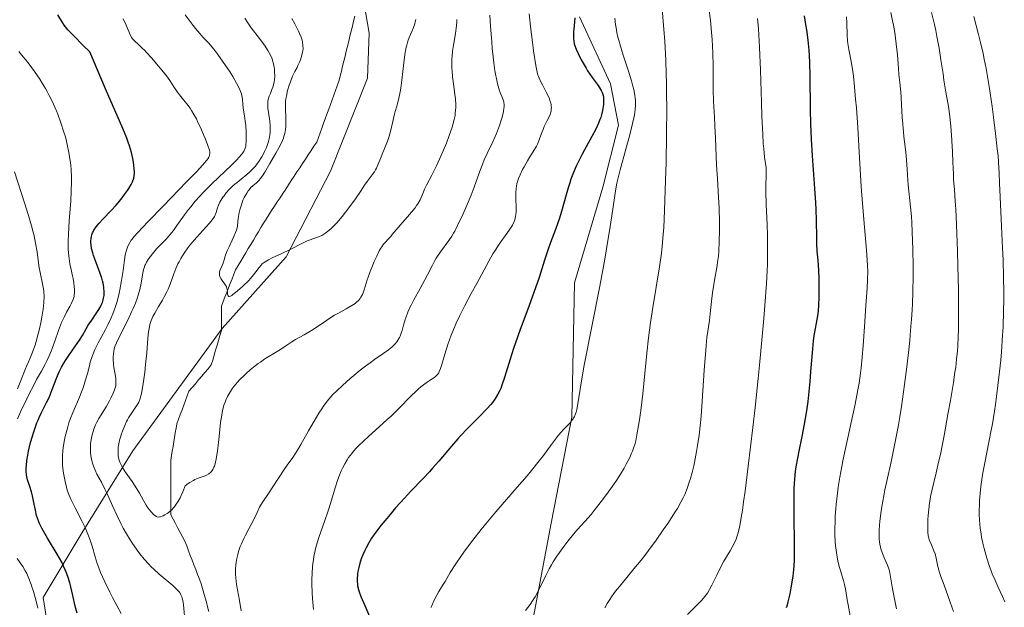
# Model space of a CAD drawing. Units: metres. Extents: x 647735 to 654632, y 4757785 to 4762562.
# Drawn here: x 649336 to 649527, y 4759414 to 4759528 of the extents above; entities that cross this region are included whole.
import ezdxf

# ---------------------------------------------------------------- set-up
doc = ezdxf.new("R2010")
doc.units = ezdxf.units.M
doc.header["$MEASUREMENT"] = 0
doc.linetypes.add('DGN Style 3', pattern=[118.55942, 84.6853, -33.87412])
for name, color, linetype, lineweight in [('Divisiones administrativas específicas', 7, 'Continuous', 0), ('Hidrografía', 7, 'Continuous', 0), ('Relieve y altimetría', 7, 'Continuous', 0), ('Viales y ferrocarril', 7, 'Continuous', 0)]:
    doc.layers.add(name, color=color, linetype=linetype, lineweight=lineweight)

msp = doc.modelspace()

# ---------------------------------------------------------------- linework, layer by layer
at = {"layer": 'Divisiones administrativas específicas', "color": 250, "linetype": 'Continuous', "lineweight": 0}
msp.add_polyline3d([(649401.87, 4759535.86, 924.29), (649403.76, 4759524.87, 926.64), (649403.41, 4759516.21, 927.67), (649396.25, 4759498.19, 928.45), (649387.64, 4759481.64, 930.3), (649375.27, 4759467.76, 931.02), (649358, 4759444.07, 934.77), (649348.23, 4759428.24, 945.64), (649340.64, 4759415.67, 953.97), (649341.91, 4759407.96, 954.22), (649351.05, 4759396.7, 954.19), (649367.79, 4759385.94, 947.82), (649391.66, 4759378.84, 944.37), (649407.44, 4759374.02, 943.85), (649419.95, 4759368.46, 951.93), (649430.52, 4759359.91, 956.15), (649443.01, 4759347.23, 957.23), (649452.91, 4759332.18, 955.88), (649459.39, 4759324.26, 955.93), (649479.09, 4759312.71, 964.19), (649515.79, 4759293.96, 974.44), (649532.76, 4759283.97, 975.95)], dxfattribs=at)
at = {"layer": 'Hidrografía', "color": 142, "linetype": 'DGN Style 3', "lineweight": 13}
for points in [[(649400.95, 4759528.16, 924.9), (649400.71, 4759527.2, 925.09), (649400.48, 4759526.23, 925.22), (649400.24, 4759525.26, 925.28), (649400.01, 4759524.29, 925.34), (649399.77, 4759523.33, 925.39), (649399.54, 4759522.36, 925.4), (649399.3, 4759521.39, 925.44), (649399.06, 4759520.43, 925.53), (649398.83, 4759519.46, 925.58), (649398.59, 4759518.49, 925.69), (649398.36, 4759517.52, 925.87), (649398.12, 4759516.56, 925.94), (649397.89, 4759515.59, 925.98), (649397.56, 4759514.68, 926.05), (649397.22, 4759513.78, 926.09), (649396.89, 4759512.87, 926.09), (649396.56, 4759511.97, 926.06), (649396.23, 4759511.06, 926.07), (649395.9, 4759510.16, 926.08), (649395.57, 4759509.25, 926.39), (649395.23, 4759508.35, 926.52), (649394.9, 4759507.45, 926.55), (649394.57, 4759506.54, 926.56), (649394.24, 4759505.64, 926.66), (649393.91, 4759504.73, 926.82), (649393.58, 4759503.83, 926.98), (649393.03, 4759503, 927.11), (649392.49, 4759502.17, 927.17), (649391.94, 4759501.34, 927.25), (649391.4, 4759500.51, 927.32), (649390.85, 4759499.69, 927.39), (649390.31, 4759498.86, 927.46), (649389.76, 4759498.03, 927.52), (649389.22, 4759497.2, 927.65), (649388.67, 4759496.38, 927.81), (649388.13, 4759495.55, 927.94), (649387.58, 4759494.72, 928.04), (649387.04, 4759493.89, 928.13), (649386.5, 4759493.06, 928.21), (649385.95, 4759492.24, 928.26), (649385.41, 4759491.41, 928.36), (649384.86, 4759490.58, 928.44), (649384.32, 4759489.75, 928.48), (649383.77, 4759488.92, 928.52), (649383.28, 4759488.11, 928.54), (649382.79, 4759487.29, 928.55), (649382.3, 4759486.47, 928.63), (649381.81, 4759485.66, 928.77), (649381.32, 4759484.84, 928.91), (649380.83, 4759484.02, 928.99), (649380.34, 4759483.21, 929.09), (649379.85, 4759482.39, 929.06), (649379.36, 4759481.57, 929.14), (649378.87, 4759480.76, 929.23), (649378.38, 4759479.94, 929.39), (649377.89, 4759479.12, 929.53), (649377.55, 4759478.24, 929.56), (649377.2, 4759477.36, 929.64), (649376.86, 4759476.48, 929.88), (649376.52, 4759475.59, 930.03), (649376.17, 4759474.71, 930.01), (649375.83, 4759473.83, 929.99), (649375.49, 4759472.95, 930.01), (649375.15, 4759472.06, 930.07), (649375.15, 4759471.12, 930.17), (649375.15, 4759470.18, 930.28), (649375.15, 4759469.24, 930.54), (649375.15, 4759468.3, 930.82), (649375.15, 4759467.36, 931.13), (649374.87, 4759466.41, 931.53), (649374.59, 4759465.45, 931.85), (649374.31, 4759464.5, 931.97), (649374.03, 4759463.55, 932), (649373.74, 4759462.6, 931.96), (649373.46, 4759461.64, 931.96), (649373.18, 4759460.69, 931.97), (649372.57, 4759459.96, 932), (649371.95, 4759459.24, 932.04), (649371.34, 4759458.51, 932.24), (649370.72, 4759457.78, 932.37), (649370.1, 4759457.05, 932.47), (649369.49, 4759456.32, 932.5), (649368.87, 4759455.59, 932.53), (649368.54, 4759454.7, 932.59), (649368.2, 4759453.8, 932.76), (649367.86, 4759452.91, 932.92), (649367.53, 4759452.01, 933.01), (649367.19, 4759451.11, 933.17), (649366.85, 4759450.22, 933.28), (649366.52, 4759449.32, 933.4), (649366.37, 4759448.44, 933.51), (649366.22, 4759447.56, 933.65), (649366.08, 4759446.67, 933.78), (649365.93, 4759445.79, 933.88), (649365.78, 4759444.91, 933.99), (649365.64, 4759444.03, 934.11), (649365.49, 4759443.14, 934.19), (649365.34, 4759442.26, 934.24)], [(649365.34, 4759442.26, 934.24), (649365.34, 4759441.3, 934.32), (649365.34, 4759440.34, 934.4), (649365.34, 4759439.38, 934.41), (649365.34, 4759438.41, 934.4), (649365.34, 4759437.45, 934.4), (649365.34, 4759436.49, 934.52), (649365.34, 4759435.53, 934.58), (649365.34, 4759434.56, 934.58), (649365.34, 4759433.6, 934.63), (649365.34, 4759432.64, 934.81), (649365.34, 4759431.68, 935.08), (649365.8, 4759430.83, 935.34), (649366.26, 4759429.98, 935.5), (649366.71, 4759429.13, 935.62), (649367.17, 4759428.28, 935.74), (649367.63, 4759427.43, 935.88), (649368.09, 4759426.58, 936.06), (649368.44, 4759425.66, 936.31), (649368.78, 4759424.75, 936.59), (649369.13, 4759423.83, 936.9), (649369.48, 4759422.92, 937.12), (649369.83, 4759422, 937.03), (649370.18, 4759421.09, 936.8), (649370.53, 4759420.17, 936.61), (649370.88, 4759419.26, 936.63), (649371.22, 4759418.34, 936.8), (649371.48, 4759417.45, 936.99), (649371.73, 4759416.55, 937.08), (649371.98, 4759415.65, 937.11), (649372.23, 4759414.76, 937.11), (649372.48, 4759413.86, 937.1), (649372.74, 4759412.97, 937.19)]]:
    msp.add_polyline3d(points, dxfattribs=at)
at = {"layer": 'Relieve y altimetría', "color": 36, "linetype": 'Continuous', "lineweight": 0, "flags": 128}
for points, elevation in [([(649460.39, 4759529.63), (649460.75, 4759525.63), (649460.9, 4759523.38), (649461.1, 4759519.65), (649461.2, 4759516.87), (649461.23, 4759515.39), (649461.27, 4759513.04), (649461.29, 4759510.54), (649461.26, 4759505.24), (649461.17, 4759499.89), (649461.08, 4759496.48), (649460.88, 4759490.58), (649460.72, 4759487.27), (649460.63, 4759485.94), (649460.44, 4759483.68), (649460.28, 4759482.35), (649459.88, 4759479.68), (649458.6, 4759471.83), (649458.16, 4759468.88), (649457.95, 4759467.39), (649457.77, 4759465.91), (649457.43, 4759462.99), (649456.64, 4759455.1), (649456.27, 4759451.9), (649456.02, 4759450.08), (649455.86, 4759449), (649455.53, 4759447.14), (649455.29, 4759446.01), (649455.16, 4759445.5), (649454.88, 4759444.57), (649454.66, 4759443.98), (649454.5, 4759443.59), (649454.14, 4759442.78), (649453.46, 4759441.46), (649453.05, 4759440.74), (649452.35, 4759439.58), (649451.55, 4759438.34), (649451.1, 4759437.68), (649449.64, 4759435.62), (649448.61, 4759434.24), (649447.27, 4759432.54), (649446.65, 4759431.78), (649445.42, 4759430.37), (649443.98, 4759428.79), (649443.27, 4759427.97), (649442.15, 4759426.57), (649441.4, 4759425.58)], 960), ([(649469.44, 4759529.81), (649469.73, 4759527.35), (649469.95, 4759525.08), (649470.06, 4759523.67), (649470.2, 4759521.08), (649470.25, 4759518.49), (649470.25, 4759515.41), (649470.27, 4759513.93), (649470.36, 4759511.71), (649470.54, 4759508.65), (649470.63, 4759507.05), (649470.72, 4759504.55), (649470.83, 4759501.1), (649470.92, 4759499.36), (649471.09, 4759496.75), (649471.34, 4759493.08), (649471.44, 4759491.07), (649471.5, 4759488.19), (649471.49, 4759486.73), (649471.45, 4759484.58), (649471.35, 4759482.62), (649471.28, 4759481.74), (649471.2, 4759480.94), (649471, 4759479.53), (649470.55, 4759477.1), (649470.32, 4759475.82), (649470.22, 4759475.12), (649470.02, 4759473.63), (649469.69, 4759470.61), (649469.54, 4759469.3), (649469.07, 4759466.01), (649468.91, 4759464.47), (649468.83, 4759463.5), (649468.56, 4759459.7), (649468.16, 4759453.66), (649467.93, 4759450.78), (649467.81, 4759449.47), (649467.55, 4759447.12), (649467.27, 4759445.11), (649467.07, 4759443.92), (649466.66, 4759441.84), (649466.51, 4759441.15), (649466.19, 4759439.87), (649465.87, 4759438.72)], 965), ([(649357.56, 4759524.46), (649356.73, 4759526.42), (649356.16, 4759527.65)], 945), ([(649360.33, 4759459.31), (649360.49, 4759460.78), (649360.69, 4759463.06), (649360.93, 4759465.89), (649361.07, 4759467.09), (649361.23, 4759468.07), (649361.32, 4759468.5), (649361.55, 4759469.27), (649361.74, 4759469.75), (649361.89, 4759470.07), (649362.24, 4759470.73), (649362.98, 4759471.98), (649363.73, 4759473.21), (649364.1, 4759473.85), (649364.61, 4759474.84), (649364.83, 4759475.34), (649365.24, 4759476.34), (649365.96, 4759478.35), (649366.34, 4759479.35), (649366.73, 4759480.23), (649366.95, 4759480.67), (649367.31, 4759481.32), (649367.92, 4759482.32), (649368.63, 4759483.33), (649369.03, 4759483.85), (649369.46, 4759484.38), (649370.36, 4759485.43), (649372.13, 4759487.36), (649372.84, 4759488.14), (649373.12, 4759488.47), (649373.54, 4759489), (649373.82, 4759489.42), (649373.95, 4759489.67), (649374.13, 4759490.17), (649374.4, 4759491.08), (649374.59, 4759491.63), (649374.87, 4759492.22), (649375.05, 4759492.54), (649375.43, 4759493.14), (649375.66, 4759493.45), (649376.03, 4759493.93), (649376.67, 4759494.65), (649377.38, 4759495.35), (649377.76, 4759495.7), (649378.16, 4759496.03), (649378.97, 4759496.67), (649380.06, 4759497.54), (649380.6, 4759498), (649381.11, 4759498.49), (649381.36, 4759498.75), (649381.72, 4759499.16), (649381.94, 4759499.45), (649382.37, 4759500.03), (649382.94, 4759500.95), (649383.28, 4759501.57), (649383.48, 4759501.98), (649383.84, 4759502.78), (649384.12, 4759503.54), (649384.24, 4759503.91), (649384.38, 4759504.45), (649384.53, 4759505.25), (649384.57, 4759505.66), (649384.59, 4759506.51), (649384.57, 4759506.95), (649384.48, 4759507.85), (649384.24, 4759509.6), (649384.14, 4759510.34), (649384.1, 4759510.96), (649384.1, 4759511.24), (649384.15, 4759511.73), (649384.21, 4759512.04), (649384.41, 4759512.68), (649384.61, 4759513.21), (649384.92, 4759514.02), (649385.07, 4759514.45), (649385.26, 4759515.15), (649385.33, 4759515.51), (649385.39, 4759515.89), (649385.45, 4759516.66), (649385.43, 4759517.44), (649385.39, 4759517.96), (649385.34, 4759518.3), (649385.22, 4759518.96), (649385.04, 4759519.6), (649384.94, 4759519.91), (649384.74, 4759520.38), (649384.37, 4759521.11), (649384.14, 4759521.51), (649383.58, 4759522.36), (649382.5, 4759523.84), (649380.93, 4759525.93), (649380.24, 4759526.9), (649379.66, 4759527.79)], 935), ([(649379.03, 4759501.42), (649379.22, 4759501.66), (649379.45, 4759502), (649379.57, 4759502.21), (649379.75, 4759502.62), (649379.86, 4759503.02), (649379.9, 4759503.3), (649379.94, 4759503.91), (649379.94, 4759505.16), (649379.92, 4759505.78), (649379.85, 4759507), (649379.77, 4759507.85), (649379.62, 4759508.9), (649379.43, 4759510), (649379.36, 4759510.47), (649379.3, 4759511.16), (649379.24, 4759512.05), (649379.18, 4759512.49), (649379.02, 4759513.15), (649378.86, 4759513.61), (649378.73, 4759513.93), (649378.41, 4759514.62), (649377.76, 4759515.81), (649377.37, 4759516.48), (649376.7, 4759517.54), (649375.95, 4759518.66), (649374.46, 4759520.75), (649373.67, 4759521.8), (649373.3, 4759522.26), (649372.68, 4759522.95), (649371.61, 4759524.08), (649370.94, 4759524.85), (649370.14, 4759525.81), (649369.69, 4759526.39), (649368.14, 4759528.47)], 940), ([(649374.76, 4759478.51), (649374.79, 4759478.7), (649374.92, 4759479.09), (649375.3, 4759479.94), (649375.48, 4759480.37), (649375.68, 4759481.05), (649375.88, 4759481.73), (649376.01, 4759482.12), (649376.27, 4759482.78), (649376.64, 4759483.56), (649377.25, 4759484.82), (649377.57, 4759485.55), (649377.89, 4759486.35), (649378.05, 4759486.78), (649378.27, 4759487.47), (649378.34, 4759488.44), (649378.41, 4759489.05), (649378.61, 4759490.19), (649378.72, 4759490.72), (649379, 4759491.7), (649379.32, 4759492.57), (649379.55, 4759493.09), (649379.71, 4759493.4), (649380.03, 4759493.96), (649380.3, 4759494.36), (649380.49, 4759494.6), (649380.86, 4759495.01), (649381.22, 4759495.35), (649381.93, 4759495.95), (649382.43, 4759496.42), (649382.66, 4759496.68), (649383.12, 4759497.29), (649383.56, 4759498), (649384.54, 4759499.69), (649385.7, 4759501.66), (649386.26, 4759502.68), (649386.75, 4759503.67), (649386.96, 4759504.14), (649387.13, 4759504.59), (649387.23, 4759504.89), (649387.39, 4759505.45), (649387.54, 4759506.27), (649387.6, 4759506.81), (649387.62, 4759507.17), (649387.62, 4759507.91), (649387.58, 4759508.77), (649387.53, 4759510), (649387.52, 4759510.65), (649387.57, 4759511.66), (649387.63, 4759512.18), (649387.72, 4759512.72), (649387.96, 4759513.79), (649388.26, 4759514.83), (649388.48, 4759515.48), (649388.92, 4759516.59), (649389.32, 4759517.47), (649389.77, 4759518.27), (649389.96, 4759518.64), (649390.25, 4759519.28), (649390.43, 4759519.74), (649390.73, 4759520.66), (649390.86, 4759521.22), (649390.9, 4759521.49), (649390.94, 4759521.89), (649390.92, 4759522.52), (649390.83, 4759523.15), (649390.75, 4759523.51), (649390.55, 4759524.13), (649390.26, 4759524.85), (649390.08, 4759525.27), (649389.35, 4759526.7), (649388.79, 4759527.73)], 930), ([(649427.05, 4759528.35), (649427.23, 4759526.17), (649427.43, 4759523.26), (649427.54, 4759521.88), (649427.63, 4759520.91), (649427.83, 4759519.14), (649428.05, 4759517.58), (649428.22, 4759516.66), (649428.33, 4759516.1), (649428.57, 4759515.1), (649428.7, 4759514.61), (649428.97, 4759513.76), (649429.64, 4759511.99), (649429.75, 4759511.6), (649429.79, 4759511.42), (649429.83, 4759511.13), (649429.83, 4759510.66), (649429.8, 4759510.39), (649429.7, 4759509.75), (649429.44, 4759508.67), (649429.26, 4759508.04), (649428.94, 4759507.03), (649428.56, 4759505.98), (649428.34, 4759505.46), (649428.11, 4759504.93), (649427.62, 4759503.87), (649426.53, 4759501.63), (649425.97, 4759500.36), (649425.7, 4759499.68), (649425.15, 4759498.22), (649424.03, 4759495.12), (649423.44, 4759493.56), (649422.51, 4759491.31), (649421.91, 4759489.94), (649420.84, 4759487.68), (649420.3, 4759486.61), (649420.07, 4759486.18), (649419.72, 4759485.61), (649419.13, 4759484.75), (649417.53, 4759482.58), (649416.97, 4759481.76), (649416.7, 4759481.33), (649416.45, 4759480.91), (649415.97, 4759480.03), (649415.04, 4759478.16), (649414.52, 4759477.15), (649413.62, 4759475.51), (649412.4, 4759473.3), (649411.86, 4759472.27), (649411.62, 4759471.79), (649411.23, 4759470.88), (649410.9, 4759470.03), (649410.72, 4759469.49), (649410.4, 4759468.42), (649410.11, 4759467.35), (649409.93, 4759466.81), (649409.72, 4759466.26), (649409.59, 4759466), (649409.27, 4759465.46), (649409.08, 4759465.19), (649408.76, 4759464.8), (649408.38, 4759464.41), (649408.09, 4759464.15), (649407.46, 4759463.63), (649406.38, 4759462.84), (649404.77, 4759461.72), (649403.92, 4759461.12), (649403.28, 4759460.64), (649402, 4759459.66), (649400.77, 4759458.66), (649399.99, 4759458), (649398.61, 4759456.79), (649397.39, 4759455.64), (649396.73, 4759454.96), (649396.33, 4759454.53), (649395.61, 4759453.66), (649394.92, 4759452.72), (649394.56, 4759452.2), (649394.01, 4759451.34), (649393.08, 4759449.79), (649392.02, 4759447.91), (649390.54, 4759445.31), (649389.86, 4759444.17), (649389.54, 4759443.68), (649388.96, 4759442.81)], 940), ([(649434.69, 4759528.65), (649435.01, 4759525.68), (649435.32, 4759523.18), (649435.55, 4759521.5), (649435.98, 4759518.66), (649436.21, 4759517.36), (649436.35, 4759516.8), (649436.46, 4759516.48), (649436.76, 4759515.84), (649437.25, 4759514.91), (649438, 4759513.47), (649438.33, 4759512.79), (649438.59, 4759512.17), (649438.7, 4759511.89), (649438.85, 4759511.38), (649438.92, 4759511.06), (649438.95, 4759510.86), (649438.97, 4759510.46), (649438.96, 4759510.25), (649438.91, 4759509.83), (649438.81, 4759509.41), (649438.72, 4759509.13), (649438.47, 4759508.55), (649438.12, 4759507.86), (649437.6, 4759506.84), (649437.36, 4759506.28), (649437.03, 4759505.37), (649436.57, 4759504.06), (649436.28, 4759503.39), (649436.11, 4759503.05), (649435.72, 4759502.37), (649434.83, 4759500.96), (649434.36, 4759500.21), (649433.69, 4759499.02), (649433.42, 4759498.49), (649432.93, 4759497.46), (649432.63, 4759496.75), (649432.41, 4759496.13), (649432.32, 4759495.83), (649432.2, 4759495.26), (649432.14, 4759494.87), (649432.1, 4759494.01), (649432.11, 4759492.85), (649432.15, 4759491.17), (649432.14, 4759490.38), (649432.1, 4759489.76), (649432.06, 4759489.46), (649431.97, 4759489.03), (649431.84, 4759488.6), (649431.76, 4759488.39), (649431.55, 4759487.94), (649431.43, 4759487.71), (649431.21, 4759487.35), (649430.96, 4759486.96), (649430.36, 4759486.11), (649428.88, 4759484.05), (649428.08, 4759482.83), (649427.67, 4759482.17), (649426.87, 4759480.76), (649424.56, 4759476.44), (649423.49, 4759474.5), (649422.15, 4759472.06)], 945), ([(649451.25, 4759527.82), (649451.41, 4759526.57), (649451.5, 4759525.96), (649451.66, 4759525.05), (649451.86, 4759524.14), (649452, 4759523.54), (649452.32, 4759522.36), (649452.85, 4759520.65), (649453.88, 4759517.57), (649454.46, 4759515.68), (649454.75, 4759514.62), (649454.9, 4759513.99), (649455.12, 4759512.92), (649455.21, 4759512.25), (649455.24, 4759511.94), (649455.26, 4759511.36), (649455.25, 4759510.98), (649455.18, 4759510.14), (649455.03, 4759509.12), (649454.92, 4759508.5), (649454.69, 4759507.4), (649454.16, 4759505.24), (649453.4, 4759502.45), (649452.31, 4759498.44), (649451.85, 4759496.63), (649451.67, 4759495.84), (649451.38, 4759494.4), (649451.16, 4759493), (649450.66, 4759489.57), (649450.15, 4759486.29), (649449.84, 4759484.36), (649449.29, 4759481.18)], 955), ([(649478.86, 4759527.72), (649479.04, 4759525.71), (649479.2, 4759523.4), (649479.26, 4759522.11), (649479.42, 4759517.74), (649479.6, 4759511.56), (649479.69, 4759508.76), (649479.86, 4759505.32), (649479.98, 4759503.52), (649480.07, 4759502.52), (649480.23, 4759500.93), (649480.51, 4759498.82), (649480.55, 4759498.08), (649480.51, 4759497.23), (649480.44, 4759495.53), (649480.44, 4759494.26), (649480.52, 4759491.77), (649480.7, 4759487.83), (649480.77, 4759485.86), (649480.82, 4759483.39), (649480.81, 4759482.14), (649480.76, 4759480.12), (649480.72, 4759479), (649480.58, 4759476.44), (649480.28, 4759472.21), (649480.08, 4759469.71), (649479.71, 4759465.49), (649479.25, 4759460.68), (649478.98, 4759458.06), (649478.37, 4759452.43), (649477.94, 4759448.56), (649477.05, 4759441.1), (649476.44, 4759436.25), (649476.16, 4759434.22), (649475.92, 4759432.51)], 970), ([(649496.05, 4759528.06), (649496.11, 4759526.85), (649496.2, 4759524.55), (649496.28, 4759523.44), (649496.35, 4759522.88), (649496.54, 4759521.75), (649497.02, 4759519.12), (649497.28, 4759517.49), (649497.4, 4759516.57), (649497.63, 4759514.5), (649497.84, 4759512.15), (649497.98, 4759510.43), (649498.24, 4759506.64), (649498.53, 4759501.9), (649498.94, 4759495.23), (649499.18, 4759491.96), (649499.57, 4759487.34), (649499.89, 4759483.67), (649500.01, 4759482.03), (649500.14, 4759479.84), (649500.17, 4759478.87), (649500.16, 4759477.15), (649500.09, 4759475.57), (649499.83, 4759472.21), (649499.62, 4759469.06), (649499.31, 4759464.42), (649499.12, 4759462.18), (649498.91, 4759460.11), (649498.78, 4759459.13), (649498.5, 4759457.19), (649498.28, 4759455.88), (649497.74, 4759453.08), (649496.98, 4759449.53), (649495.89, 4759444.54), (649495.39, 4759442.16), (649495.17, 4759441.04), (649494.79, 4759438.96), (649494.48, 4759437.06), (649494.32, 4759435.88), (649494.07, 4759433.68), (649494, 4759432.91), (649493.9, 4759431.45), (649493.85, 4759430.1), (649493.83, 4759429.28)], 980), ([(649504.66, 4759528.87), (649504.99, 4759527.31), (649505.16, 4759526.43), (649505.39, 4759525.04), (649505.7, 4759522.86), (649505.91, 4759520.72), (649506.11, 4759518.07), (649506.21, 4759516.89), (649506.37, 4759515.34), (649506.58, 4759513.47), (649506.66, 4759512.53), (649506.74, 4759511), (649506.86, 4759508.63), (649506.96, 4759507.26), (649507.18, 4759504.97), (649507.53, 4759501.83), (649507.67, 4759500.37), (649507.82, 4759498.49), (649507.94, 4759496.44), (649508, 4759495.56), (649508.46, 4759491.31), (649508.62, 4759489.39), (649508.69, 4759488.26), (649508.8, 4759486.37), (649508.93, 4759483.1), (649508.99, 4759479.73), (649508.99, 4759477.87), (649508.92, 4759474.79), (649508.83, 4759472.55), (649508.76, 4759471.36), (649508.64, 4759469.5), (649508.54, 4759468.2)], 985), ([(649512.54, 4759528.88), (649513.08, 4759526.58), (649513.33, 4759525.43), (649513.56, 4759524.27), (649513.97, 4759521.97), (649514.33, 4759519.75), (649514.74, 4759517.02), (649514.92, 4759515.81), (649515.32, 4759513.47), (649515.78, 4759510.73), (649515.98, 4759509.3), (649516.24, 4759506.87), (649516.39, 4759505.17), (649516.47, 4759504.05), (649516.59, 4759501.95), (649516.66, 4759499.94), (649516.74, 4759497.63), (649516.8, 4759496.52), (649516.94, 4759494.65), (649517.11, 4759492.36), (649517.2, 4759490.83), (649517.36, 4759487.9), (649517.55, 4759482.73), (649517.64, 4759479.8), (649517.73, 4759475.3), (649517.76, 4759471.02), (649517.75, 4759469.08), (649517.71, 4759467.33), (649517.68, 4759466.26), (649517.58, 4759464.32), (649517.52, 4759463.43), (649517.37, 4759461.79), (649517.2, 4759460.26), (649517.06, 4759459.28), (649516.76, 4759457.32), (649516.18, 4759453.84), (649515.76, 4759451.48), (649514.94, 4759447.04), (649514.23, 4759443.39), (649513.9, 4759441.86), (649513.44, 4759439.83), (649512.57, 4759436.36), (649512.33, 4759435.22), (649512.23, 4759434.64), (649512.14, 4759434.03), (649511.99, 4759432.78), (649511.88, 4759431.55), (649511.83, 4759430.77), (649511.78, 4759429.41), (649511.79, 4759428.61), (649511.81, 4759428.28), (649511.87, 4759427.7), (649511.95, 4759427.36), (649512.16, 4759426.7), (649512.49, 4759425.9), (649512.99, 4759424.75), (649513.2, 4759424.17)], 990), ([(649520.68, 4759528.09), (649521.59, 4759524.67), (649522, 4759523.08), (649522.49, 4759520.99), (649522.73, 4759519.88), (649523.08, 4759518.03), (649523.65, 4759514.6), (649524.22, 4759510.73), (649524.5, 4759508.63), (649524.91, 4759505.46), (649525.24, 4759502.5), (649525.38, 4759501.16), (649525.48, 4759499.95), (649525.62, 4759497.83), (649525.7, 4759495.9), (649525.78, 4759493.24), (649525.84, 4759491.71), (649526.04, 4759487.54), (649526.26, 4759483.26), (649526.35, 4759481.02), (649526.46, 4759477.66), (649526.5, 4759474.75), (649526.5, 4759473.32), (649526.47, 4759471.19), (649526.36, 4759468.02), (649526.28, 4759466.44), (649526.05, 4759463.23), (649525.9, 4759461.6), (649525.56, 4759458.32), (649525.16, 4759455.12), (649524.88, 4759453.06), (649524.69, 4759451.75), (649524.29, 4759449.31), (649524.07, 4759448.05), (649523.63, 4759445.76), (649522.83, 4759441.75), (649522.47, 4759439.82), (649522.19, 4759438.05), (649522.07, 4759437.15), (649521.92, 4759435.8), (649521.81, 4759434.43), (649521.77, 4759433.75), (649521.73, 4759432.41), (649521.74, 4759431.74), (649521.78, 4759430.75), (649521.86, 4759429.79), (649521.93, 4759429.16)], 995), ([(649412.78, 4759527.56), (649412.64, 4759527.06), (649412.54, 4759526.71), (649412.28, 4759526.02), (649411.95, 4759525.22), (649411.47, 4759524.03), (649411.23, 4759523.35), (649411, 4759522.6), (649410.9, 4759522.18), (649410.75, 4759521.51), (649410.63, 4759520.77), (649410.42, 4759519.16), (649410.06, 4759515.78), (649409.86, 4759514.23), (649409.74, 4759513.54), (649409.47, 4759512.31), (649409.19, 4759511.23), (649408.8, 4759509.93), (649408.62, 4759509.29), (649408.28, 4759507.81), (649407.85, 4759505.86), (649407.6, 4759504.94), (649407.47, 4759504.5), (649407.17, 4759503.68), (649406.24, 4759501.46), (649405.97, 4759500.77), (649405.62, 4759499.86), (649405.43, 4759499.41), (649405.12, 4759498.75), (649404.94, 4759498.42), (649404.74, 4759498.09), (649404.3, 4759497.45), (649403.34, 4759496.16), (649402.85, 4759495.5), (649402.16, 4759494.48), (649401.08, 4759492.85), (649400.37, 4759491.84), (649399.17, 4759490.25), (649398.5, 4759489.42), (649397.46, 4759488.21), (649396.76, 4759487.47), (649396.42, 4759487.14), (649395.92, 4759486.69), (649395.44, 4759486.32), (649395.13, 4759486.11), (649394.54, 4759485.76), (649394.26, 4759485.62), (649393.71, 4759485.39), (649392.13, 4759484.84), (649391.73, 4759484.68), (649390.93, 4759484.32), (649388.31, 4759483), (649386.84, 4759482.29), (649384.99, 4759481.4), (649384.24, 4759481.02), (649383.93, 4759480.85), (649383.44, 4759480.53), (649383.06, 4759480.24), (649382.85, 4759480.03), (649382.48, 4759479.58), (649381.81, 4759478.68), (649381.35, 4759478.1), (649380.77, 4759477.42), (649380.42, 4759477.04), (649379.32, 4759475.95), (649378.73, 4759475.4), (649377.87, 4759474.68), (649377.37, 4759474.3), (649377.15, 4759474.16), (649376.88, 4759474.01), (649376.67, 4759473.94), (649376.56, 4759473.95), (649376.42, 4759474.04), (649376.33, 4759474.37), (649376.3, 4759474.98), (649376.27, 4759475.3), (649376.22, 4759475.53), (649376.05, 4759475.95), (649375.82, 4759476.33), (649375.3, 4759477.01), (649375.01, 4759477.44), (649374.9, 4759477.66), (649374.78, 4759477.99), (649374.75, 4759478.33), (649374.76, 4759478.51)], 930), ([(649420.66, 4759527.53), (649420.67, 4759527.14), (649420.62, 4759526.31), (649420.56, 4759525.84), (649420.41, 4759524.82), (649420.04, 4759522.56), (649419.88, 4759521.42), (649419.78, 4759520.44), (649419.75, 4759519.95), (649419.72, 4759519.23), (649419.73, 4759518.15), (649419.76, 4759517.6), (649419.86, 4759516.46), (649420.1, 4759514.66), (649420.32, 4759513.01), (649420.41, 4759512.2), (649420.48, 4759511.02), (649420.48, 4759510.45), (649420.46, 4759510.08), (649420.39, 4759509.34), (649420.34, 4759508.97), (649420.19, 4759508.22), (649420, 4759507.45), (649419.85, 4759506.92), (649419.47, 4759505.78), (649419.22, 4759505.08), (649418.66, 4759503.62), (649418.03, 4759502.11), (649417.59, 4759501.11), (649416.73, 4759499.24), (649415.84, 4759497.44), (649414.85, 4759495.51), (649414.46, 4759494.71), (649414.16, 4759493.99), (649413.78, 4759493.08), (649413.57, 4759492.62), (649413.16, 4759491.9), (649412.91, 4759491.52), (649412.61, 4759491.11), (649411.92, 4759490.25), (649411.16, 4759489.37), (649410.16, 4759488.26), (649409.72, 4759487.76), (649408.93, 4759486.84), (649408.2, 4759485.94), (649407.9, 4759485.56), (649407.43, 4759485.04), (649406.81, 4759484.38), (649406.51, 4759484.04), (649406.15, 4759483.55), (649405.97, 4759483.27), (649405.68, 4759482.76), (649405.18, 4759481.76), (649404.64, 4759480.56), (649404.35, 4759479.87), (649403.92, 4759478.79), (649403.53, 4759477.7), (649403.36, 4759477.17), (649402.79, 4759475.21), (649402.57, 4759474.62), (649402.44, 4759474.34), (649402.14, 4759473.81), (649401.96, 4759473.55), (649401.64, 4759473.18), (649401.27, 4759472.83), (649400.99, 4759472.61), (649400.36, 4759472.18), (649399.31, 4759471.56), (649397.8, 4759470.74), (649397.05, 4759470.32), (649396.5, 4759469.99), (649395.45, 4759469.31), (649393.48, 4759467.97), (649392.54, 4759467.34), (649391.18, 4759466.52), (649389.5, 4759465.59), (649388.76, 4759465.16), (649387.79, 4759464.54), (649386.57, 4759463.71)], 935), ([(649349.33, 4759427.96), (649349.07, 4759428.58), (649348.78, 4759429.22), (649348.15, 4759430.53), (649346.83, 4759433.07), (649346.26, 4759434.2), (649346.02, 4759434.71), (649345.63, 4759435.62), (649345.33, 4759436.46), (649345.16, 4759437.01), (649344.89, 4759438.15), (649344.64, 4759439.44), (649344.54, 4759440.15), (649344.43, 4759441.29), (649344.39, 4759442.51), (649344.4, 4759443.16), (649344.46, 4759444.04), (649344.52, 4759444.64), (649344.71, 4759445.87), (649344.9, 4759446.82), (649345.02, 4759447.3), (649345.42, 4759448.74), (649345.65, 4759449.46), (649345.91, 4759450.18), (649346.48, 4759451.61), (649347.66, 4759454.43), (649348.2, 4759455.8), (649348.44, 4759456.48), (649348.86, 4759457.8), (649349.21, 4759459.05), (649349.6, 4759460.55), (649349.78, 4759461.21), (649350.13, 4759462.35), (649350.31, 4759462.87), (649350.64, 4759463.65), (649350.83, 4759464.05), (649351.29, 4759464.94), (649351.86, 4759465.98), (649352.74, 4759467.58), (649353.19, 4759468.46), (649353.84, 4759469.84), (649354.14, 4759470.56), (649354.41, 4759471.29), (649354.58, 4759471.78), (649354.89, 4759472.76), (649355.28, 4759474.24), (649355.49, 4759475.2), (649355.84, 4759477.06), (649356.12, 4759478.95), (649356.4, 4759481.06), (649356.53, 4759481.91), (649356.6, 4759482.28), (649356.76, 4759482.93), (649356.95, 4759483.47), (649357.09, 4759483.8), (649357.42, 4759484.4), (649357.69, 4759484.81), (649357.87, 4759485.05), (649358.21, 4759485.47), (649358.96, 4759486.33), (649360.89, 4759488.38), (649363.92, 4759491.49), (649368.41, 4759496.11), (649370.25, 4759498.02), (649370.95, 4759498.78), (649371.94, 4759499.89), (649372.51, 4759500.6), (649372.7, 4759500.9), (649372.78, 4759501.06), (649372.86, 4759501.3), (649372.91, 4759501.65), (649372.89, 4759501.85), (649372.82, 4759502.26), (649372.52, 4759503.18), (649372.06, 4759504.39), (649371.77, 4759505.1), (649371.29, 4759506.21), (649370.54, 4759507.82), (649370.3, 4759508.31), (649369.82, 4759509.17), (649369.37, 4759509.93), (649369.07, 4759510.38), (649368.48, 4759511.19), (649367.84, 4759511.99), (649367.01, 4759512.99), (649366.63, 4759513.5), (649366.09, 4759514.33), (649365.52, 4759515.22), (649365.16, 4759515.75), (649364.49, 4759516.67), (649363.63, 4759517.76), (649362.99, 4759518.54), (649361.64, 4759520.1), (649360.67, 4759521.15), (649360.24, 4759521.61), (649359.84, 4759522), (649359.18, 4759522.61), (649358.25, 4759523.45), (649357.94, 4759523.81), (649357.8, 4759524.01), (649357.56, 4759524.46)], 945), ([(649346.1, 4759494.29), (649346.14, 4759496.19), (649346.13, 4759497.12), (649346.07, 4759498.46), (649345.99, 4759499.33), (649345.93, 4759499.89), (649345.78, 4759500.99), (649345.65, 4759501.8), (649345.33, 4759503.34), (649344.96, 4759504.81), (649344.68, 4759505.74), (649344.1, 4759507.53), (649343.48, 4759509.2), (649343.16, 4759510), (649342.65, 4759511.16), (649342.12, 4759512.28), (649341.85, 4759512.83), (649341.42, 4759513.64), (649341.12, 4759514.17), (649340.5, 4759515.22), (649340.01, 4759515.99), (649338.98, 4759517.5), (649337.93, 4759518.91), (649337.24, 4759519.79), (649336.79, 4759520.33), (649335.94, 4759521.32)], 955), ([(649367.5, 4759415.79), (649367.32, 4759416.22), (649367.07, 4759416.64), (649366.9, 4759416.86), (649366.55, 4759417.25), (649366.06, 4759417.72), (649365.74, 4759418), (649363.08, 4759420.23), (649362.07, 4759421.14), (649361.58, 4759421.62), (649361.1, 4759422.11), (649360.2, 4759423.12), (649359.36, 4759424.17), (649358.83, 4759424.88), (649357.83, 4759426.33), (649357.48, 4759426.88), (649356.81, 4759428), (649356.17, 4759429.13), (649355.76, 4759429.9), (649354.98, 4759431.48), (649354.15, 4759433.31), (649353.11, 4759435.65), (649352.62, 4759436.68), (649351.92, 4759438), (649351.07, 4759439.55), (649350.7, 4759440.35), (649350.4, 4759441.11), (649350.27, 4759441.51), (649350.1, 4759442.13), (649349.96, 4759442.77), (649349.91, 4759443.1), (649349.83, 4759443.76), (649349.8, 4759444.1), (649349.8, 4759444.62), (649349.81, 4759445.13), (649349.84, 4759445.48), (649349.94, 4759446.17), (649350, 4759446.51), (649350.15, 4759447.19), (649350.34, 4759447.84), (649350.49, 4759448.27), (649350.81, 4759449.08), (649351.01, 4759449.51), (649351.44, 4759450.31), (649352.83, 4759452.56), (649353.49, 4759453.75), (649353.75, 4759454.27), (649354.21, 4759455.25), (649354.46, 4759455.9), (649354.63, 4759456.44), (649354.69, 4759456.68), (649354.75, 4759457.13), (649354.75, 4759457.42), (649354.69, 4759458.06), (649354.56, 4759458.92), (649354.35, 4759460.21), (649354.28, 4759460.86), (649354.22, 4759461.78), (649354.23, 4759462.35), (649354.26, 4759462.71), (649354.34, 4759463.4), (649354.49, 4759464.04), (649354.6, 4759464.37), (649354.83, 4759464.95), (649355.35, 4759466.06), (649356.11, 4759467.58), (649357.29, 4759469.92), (649357.84, 4759471.08), (649358.09, 4759471.62), (649358.51, 4759472.64), (649358.86, 4759473.58), (649359.06, 4759474.18), (649359.37, 4759475.3), (649359.62, 4759476.5), (649359.95, 4759478.52), (649360.09, 4759479.19), (649360.18, 4759479.49), (649360.34, 4759479.92), (649360.43, 4759480.13), (649360.68, 4759480.58), (649361.1, 4759481.27), (649361.36, 4759481.64), (649361.81, 4759482.22), (649362.59, 4759483.13), (649363.49, 4759484.07), (649364.37, 4759484.97), (649364.82, 4759485.46), (649365.5, 4759486.26), (649365.85, 4759486.71), (649366.54, 4759487.65), (649367.99, 4759489.72), (649368.79, 4759490.78), (649369.2, 4759491.31), (649370.09, 4759492.37), (649371.06, 4759493.44), (649371.76, 4759494.17), (649373.29, 4759495.71), (649377.08, 4759499.35), (649378.13, 4759500.41), (649378.56, 4759500.88), (649379.03, 4759501.42)], 940), ([(649335.68, 4759456.1), (649336.5, 4759458.02), (649337.2, 4759459.8), (649337.5, 4759460.58), (649337.86, 4759461.4), (649338.38, 4759462.63), (649338.66, 4759463.34), (649339.09, 4759464.54), (649339.3, 4759465.21), (649339.72, 4759466.7), (649339.89, 4759467.41), (649340.21, 4759468.85), (649340.42, 4759469.93), (649340.66, 4759471.46), (649340.75, 4759472.16), (649340.8, 4759472.8), (649340.84, 4759473.92), (649340.8, 4759474.86), (649340.74, 4759475.42), (649340.56, 4759476.41), (649340.06, 4759478.57), (649339.9, 4759479.46), (649339.82, 4759479.96), (649339.48, 4759482.55), (649339.18, 4759484.29), (649338.89, 4759485.65), (649338.71, 4759486.4), (649338.39, 4759487.62), (649338.01, 4759488.95), (649337.1, 4759491.86), (649335.11, 4759498.03)], 960), ([(649335.71, 4759450.27), (649336.37, 4759451.72), (649337.49, 4759454.12), (649337.97, 4759455.1), (649338.76, 4759456.67), (649339.39, 4759457.85), (649340.32, 4759459.49), (649341.07, 4759460.85), (649341.4, 4759461.5), (649341.85, 4759462.44), (649342.24, 4759463.39), (649342.42, 4759463.86), (649342.92, 4759465.32), (649343.6, 4759467.34), (649344, 4759468.38), (649344.22, 4759468.89), (649344.7, 4759469.91), (649345.2, 4759470.88), (649345.81, 4759472.02), (649346.06, 4759472.49), (649346.42, 4759473.24), (649346.54, 4759473.55), (649346.66, 4759473.96), (649346.69, 4759474.17), (649346.72, 4759474.62), (649346.71, 4759475.37), (649346.68, 4759475.81), (649346.59, 4759476.57), (649346.44, 4759477.45), (649346.34, 4759477.94), (649346, 4759479.42), (649345.83, 4759480.29), (649345.68, 4759481.29), (649345.61, 4759481.83), (649345.52, 4759483.04), (649345.49, 4759483.7), (649345.49, 4759484.78), (649345.53, 4759485.96), (649345.71, 4759488.57), (649346, 4759492.36), (649346.1, 4759494.29)], 955), ([(649449.29, 4759481.18), (649448.34, 4759475.94), (649445.31, 4759460.63), (649444.71, 4759457.22), (649444.1, 4759453.17), (649443.9, 4759452.06), (649443.76, 4759451.53), (649443.67, 4759451.23), (649443.46, 4759450.74), (649443.15, 4759450.21), (649442.9, 4759449.87), (649442.72, 4759449.63), (649442.28, 4759449.15), (649441.89, 4759448.75), (649441.27, 4759448.12), (649440.92, 4759447.74), (649440.32, 4759447.03), (649439.99, 4759446.61), (649438.83, 4759445.04), (649437.48, 4759443.2), (649436.64, 4759442.11), (649435.15, 4759440.26), (649434.29, 4759439.23), (649432.37, 4759437.01), (649428.24, 4759432.26), (649426.28, 4759429.94), (649425.38, 4759428.84), (649423.76, 4759426.77), (649422.38, 4759424.92), (649421.59, 4759423.82), (649420.35, 4759421.99), (649419.43, 4759420.54), (649418.4, 4759418.77), (649417.91, 4759418), (649417.19, 4759416.83), (649416.81, 4759416.16), (649416.26, 4759415.03), (649415.92, 4759414.25), (649415.71, 4759413.73)], 955), ([(649422.15, 4759472.06), (649421.5, 4759470.8), (649421.18, 4759470.13), (649420.57, 4759468.76), (649419.98, 4759467.36), (649419.62, 4759466.43), (649418.97, 4759464.63), (649418.39, 4759462.79), (649417.8, 4759460.78), (649417.54, 4759460.02), (649417.3, 4759459.42), (649417.18, 4759459.18), (649416.91, 4759458.78), (649416.71, 4759458.56), (649416.55, 4759458.43), (649416.21, 4759458.17), (649415.73, 4759457.87), (649414.94, 4759457.37), (649414.48, 4759457.05), (649413.7, 4759456.43), (649413.27, 4759456.06), (649412.81, 4759455.62), (649411.8, 4759454.62), (649409.4, 4759452.17), (649408, 4759450.81), (649407.24, 4759450.11), (649405.67, 4759448.71), (649403.58, 4759446.85), (649402.6, 4759445.95), (649401.69, 4759445.06), (649401.28, 4759444.63), (649400.71, 4759443.99), (649400.37, 4759443.58), (649399.75, 4759442.76), (649399.48, 4759442.36), (649398.99, 4759441.55), (649398.56, 4759440.73), (649398.31, 4759440.18), (649397.84, 4759439.02), (649397.6, 4759438.34), (649397.14, 4759436.92), (649396.22, 4759433.85), (649395.71, 4759432.25), (649395.15, 4759430.62), (649394.37, 4759428.41), (649394, 4759427.29), (649393.5, 4759425.6), (649393.28, 4759424.76), (649393.05, 4759423.62), (649392.95, 4759423.05), (649392.83, 4759422.18), (649392.76, 4759421.6), (649392.67, 4759420.41), (649392.62, 4759419.18), (649392.62, 4759418.33), (649392.68, 4759416.56), (649392.75, 4759415.52), (649392.95, 4759413.39)], 945), ([(649508.54, 4759468.2), (649508.3, 4759465.49), (649508.11, 4759463.61), (649507.68, 4759459.78), (649507.31, 4759456.9), (649506.7, 4759452.68), (649506.37, 4759450.66), (649506.04, 4759448.74), (649505.35, 4759445.16), (649504.68, 4759441.94), (649503.86, 4759438.18), (649503.51, 4759436.52), (649503.28, 4759435.37), (649502.91, 4759433.29), (649502.64, 4759431.48), (649502.52, 4759430.42), (649502.46, 4759429.77), (649502.39, 4759428.59), (649502.38, 4759428), (649502.42, 4759426.93), (649502.53, 4759426), (649502.64, 4759425.44), (649502.73, 4759425.09), (649502.94, 4759424.42), (649503.08, 4759424.06), (649503.39, 4759423.35), (649504, 4759421.96), (649504.26, 4759421.24), (649504.36, 4759420.87), (649504.52, 4759420.1), (649504.95, 4759417.38), (649505.27, 4759415.73), (649505.77, 4759413.48)], 985), ([(649386.57, 4759463.71), (649385.92, 4759463.28), (649383.57, 4759461.85), (649382.69, 4759461.26), (649382.23, 4759460.94), (649381.32, 4759460.24), (649380.71, 4759459.73), (649379.91, 4759459.01), (649379.52, 4759458.64), (649378.67, 4759457.79), (649378.27, 4759457.36), (649377.61, 4759456.58), (649377.3, 4759456.19), (649376.88, 4759455.58), (649376.49, 4759454.93), (649376.31, 4759454.6), (649375.99, 4759453.89), (649375.84, 4759453.52), (649375.64, 4759452.93), (649375.47, 4759452.31), (649375.37, 4759451.87), (649375.2, 4759450.97), (649374.99, 4759449.58), (649374.7, 4759446.85), (649374.49, 4759445.08), (649374.36, 4759444.06), (649374.1, 4759442.43), (649373.92, 4759441.57), (649373.79, 4759441.13), (649373.7, 4759440.88), (649373.49, 4759440.44), (649373.22, 4759440.06), (649373.05, 4759439.88), (649372.72, 4759439.62), (649372.29, 4759439.38), (649372.02, 4759439.26), (649370.62, 4759438.75), (649370.03, 4759438.5), (649369.72, 4759438.34), (649369.06, 4759437.96), (649368.71, 4759437.73), (649368.16, 4759437.32), (649367.68, 4759436.11), (649367.35, 4759435.41), (649367.14, 4759434.99), (649366.71, 4759434.23), (649366.4, 4759433.75), (649366.19, 4759433.46), (649365.79, 4759432.96), (649365.59, 4759432.74), (649365.21, 4759432.37), (649364.85, 4759432.08), (649364.62, 4759431.92), (649364.21, 4759431.66), (649363.9, 4759431.49), (649363.71, 4759431.41), (649363.38, 4759431.3), (649363.23, 4759431.27), (649362.97, 4759431.26), (649362.72, 4759431.31), (649362.57, 4759431.37), (649362.26, 4759431.56), (649362.03, 4759431.76), (649361.53, 4759432.26), (649361.15, 4759432.73), (649360.78, 4759433.26), (649360.6, 4759433.54), (649360.09, 4759434.46), (649359.3, 4759435.9), (649358.79, 4759436.74), (649357.85, 4759438.14), (649356.55, 4759440.02), (649356.01, 4759440.86), (649355.8, 4759441.23), (649355.48, 4759441.89), (649355.28, 4759442.46), (649355.21, 4759442.83), (649355.17, 4759443.06), (649355.14, 4759443.55), (649355.16, 4759444.33), (649355.19, 4759444.75), (649355.29, 4759445.43), (649355.45, 4759446.15), (649355.55, 4759446.53), (649355.8, 4759447.33), (649355.99, 4759447.88), (649356.43, 4759448.97), (649356.8, 4759449.74), (649356.99, 4759450.1), (649357.18, 4759450.45), (649357.57, 4759451.07), (649358.62, 4759452.58), (649358.98, 4759453.16), (649359.14, 4759453.47), (649359.36, 4759454.01), (649359.57, 4759454.7), (649359.67, 4759455.11), (649359.77, 4759455.58), (649359.97, 4759456.67), (649360.09, 4759457.49), (649360.33, 4759459.31)], 935), ([(649388.96, 4759442.81), (649387.85, 4759441.29), (649387.27, 4759440.47), (649386.29, 4759438.99), (649384.97, 4759436.91), (649384.37, 4759435.99), (649383.05, 4759434.01), (649382.53, 4759433.15), (649382.04, 4759432.17), (649381.32, 4759430.65), (649380.91, 4759429.83), (649380.45, 4759428.96), (649379.79, 4759427.74), (649379.46, 4759427.1), (649379, 4759426.08), (649378.79, 4759425.54), (649378.46, 4759424.56), (649378.32, 4759424.04), (649378.14, 4759423.26), (649378.01, 4759422.45), (649377.96, 4759422.04), (649377.89, 4759421.21), (649377.88, 4759420.79), (649377.89, 4759420.16), (649377.93, 4759419.52), (649378.09, 4759418.2), (649378.63, 4759415.09), (649378.95, 4759413.14)], 940), ([(649465.87, 4759438.72), (649465.66, 4759438.03), (649465.24, 4759436.78), (649464.8, 4759435.65), (649464.54, 4759435.08), (649464.04, 4759434.11), (649463.36, 4759432.94), (649462.93, 4759432.25), (649461.48, 4759430.03), (649460.62, 4759428.77), (649459.23, 4759426.79), (649457.78, 4759424.8), (649457.05, 4759423.84), (649456.33, 4759422.92), (649454.94, 4759421.21), (649452.45, 4759418.21), (649451.41, 4759416.91), (649450.63, 4759415.84), (649450.27, 4759415.32), (649449.79, 4759414.54), (649449.34, 4759413.72)], 965), ([(649475.92, 4759432.51), (649475.77, 4759431.54), (649475.49, 4759429.94), (649475.37, 4759429.28), (649475.12, 4759428.23), (649474.87, 4759427.41), (649474.7, 4759426.96), (649474.33, 4759426.16), (649473.55, 4759424.74), (649472.36, 4759422.69), (649471.78, 4759421.63), (649470.98, 4759420.04), (649470.03, 4759418.08), (649469.59, 4759417.24), (649469.15, 4759416.51), (649468.93, 4759416.19), (649468.43, 4759415.56), (649468.05, 4759415.13), (649467.14, 4759414.2), (649465.33, 4759412.41)], 970), ([(649493.83, 4759429.28), (649493.84, 4759427.82), (649493.89, 4759426.49), (649493.95, 4759425.74), (649494.11, 4759424.41), (649494.32, 4759423.13), (649494.46, 4759422.48), (649494.72, 4759421.48), (649495.04, 4759420.45), (649495.5, 4759418.99), (649495.7, 4759418.22), (649495.94, 4759417), (649496.22, 4759415.22), (649496.39, 4759414.24), (649496.78, 4759412.13)], 980), ([(649521.93, 4759429.16), (649522.11, 4759427.93), (649522.21, 4759427.34), (649522.45, 4759426.22), (649522.7, 4759425.16), (649523.22, 4759423.32), (649523.73, 4759421.71), (649524.04, 4759420.82), (649524.26, 4759420.27), (649524.74, 4759419.17), (649525.37, 4759417.81), (649526.28, 4759415.86), (649526.72, 4759414.86)], 995), ([(649355.72, 4759412.62), (649354.89, 4759414.12), (649354.06, 4759415.7), (649353.53, 4759416.75), (649352.58, 4759418.72), (649351.78, 4759420.55), (649351.37, 4759421.61), (649351.14, 4759422.27), (649350.73, 4759423.57), (649350.12, 4759425.65), (649349.76, 4759426.77), (649349.33, 4759427.96)], 945), ([(649441.4, 4759425.58), (649440.05, 4759423.67), (649439.32, 4759422.57), (649439.01, 4759422.04), (649438.55, 4759421.25), (649437.88, 4759419.94), (649436.36, 4759416.81), (649435.85, 4759415.84), (649435.6, 4759415.41), (649435.35, 4759415.02), (649434.88, 4759414.36), (649433.97, 4759413.2)], 960), ([(649339.64, 4759413.61), (649339.23, 4759415.25), (649338.78, 4759416.82), (649338.56, 4759417.55), (649338.33, 4759418.22), (649337.89, 4759419.37), (649337.47, 4759420.31), (649337.2, 4759420.84), (649336.71, 4759421.69), (649336.24, 4759422.41), (649335.66, 4759423.22)], 955), ([(649513.2, 4759424.17), (649513.44, 4759423.33), (649513.77, 4759421.71), (649513.96, 4759420.96), (649514.09, 4759420.53), (649514.35, 4759419.73), (649514.95, 4759418.05), (649516.14, 4759414.79), (649516.74, 4759412.97)], 990), ([(649368.12, 4759410.66), (649367.8, 4759414.3), (649367.68, 4759415.12), (649367.58, 4759415.54), (649367.5, 4759415.79)], 940)]:
    msp.add_lwpolyline(points, dxfattribs=dict(at, elevation=elevation))
at = {"layer": 'Relieve y altimetría', "color": 36, "linetype": 'Continuous', "lineweight": 30, "flags": 128}
for points, elevation in [([(649358.12, 4759499.93), (649357.99, 4759500.64), (649357.72, 4759501.82), (649357.34, 4759503.12), (649357.11, 4759503.82), (649356.83, 4759504.55), (649356.05, 4759506.43), (649352.74, 4759514.15), (649349.71, 4759521.3), (649348.43, 4759522.53), (649346.58, 4759524.36), (649345.46, 4759525.55), (649344.98, 4759526.11), (649344.75, 4759526.42), (649344.37, 4759526.99), (649343.49, 4759528.43)], 950), ([(649443.5, 4759527.89), (649443.47, 4759527.16), (649443.39, 4759526.31), (649443.26, 4759525.13), (649443.23, 4759524.55)], 950), ([(649487.91, 4759528.22), (649488.17, 4759526.58), (649488.32, 4759525.53), (649488.57, 4759523.52), (649488.76, 4759521.62), (649488.83, 4759520.67), (649488.91, 4759519.18), (649488.98, 4759516.68), (649489.04, 4759510.07), (649489.12, 4759507.35), (649489.18, 4759505.89), (649489.26, 4759504.36), (649489.45, 4759501.17), (649489.89, 4759494.85), (649490.06, 4759492.06), (649490.12, 4759490.82), (649490.2, 4759488.65), (649490.25, 4759485.39), (649490.28, 4759484.18), (649490.36, 4759482.73), (649490.52, 4759480.95), (649490.6, 4759479.92), (649490.65, 4759479.12), (649490.72, 4759477.33), (649490.74, 4759475.91), (649490.74, 4759473.88), (649490.66, 4759472.17), (649490.57, 4759471.19), (649490.5, 4759470.6), (649490.33, 4759469.51), (649489.85, 4759467.04), (649489.69, 4759465.96), (649489.61, 4759465.33), (649489.4, 4759463.05), (649489.13, 4759459.4), (649488.97, 4759457.47), (649488.84, 4759456.18), (649488.56, 4759453.65), (649488.31, 4759451.82), (649487.9, 4759449.22), (649487.45, 4759446.84), (649486.85, 4759443.98), (649486.58, 4759442.66), (649486.28, 4759440.95), (649486.15, 4759440.06), (649486.01, 4759438.58), (649485.91, 4759436.83), (649485.88, 4759435.83), (649485.87, 4759434.73), (649485.87, 4759432.31), (649485.96, 4759425.26), (649485.95, 4759422.94), (649485.9, 4759421.8), (649485.85, 4759421.13), (649485.69, 4759419.83), (649485.33, 4759417.59), (649485.11, 4759416.43), (649484.74, 4759414.84), (649484.52, 4759414.04), (649484.4, 4759413.68)], 975), ([(649443.23, 4759524.55), (649443.24, 4759523.8), (649443.29, 4759523.43), (649443.41, 4759522.82), (649443.63, 4759522.15), (649443.77, 4759521.78), (649444.13, 4759520.94), (649444.75, 4759519.71), (649445.11, 4759519.07), (649445.68, 4759518.1), (649445.98, 4759517.63), (649446.9, 4759516.3), (649448, 4759514.76), (649448.42, 4759514.11), (649448.59, 4759513.82), (649448.84, 4759513.29), (649448.99, 4759512.81), (649449.05, 4759512.5), (649449.07, 4759512.29), (649449.09, 4759511.86), (649449.05, 4759511.06), (649449, 4759510.69), (649448.88, 4759509.92), (649448.75, 4759509.34), (649448.53, 4759508.57), (649448.38, 4759508.16), (649448.11, 4759507.5), (649447.55, 4759506.34), (649444.92, 4759501.49), (649444.14, 4759499.95), (649443.78, 4759499.17), (649443.25, 4759497.94), (649442.76, 4759496.62), (649442.52, 4759495.91), (649442.28, 4759495.17), (649441.82, 4759493.61), (649440.92, 4759490.41), (649440.47, 4759488.91), (649440.24, 4759488.2), (649439.77, 4759486.88), (649438.82, 4759484.38), (649438.36, 4759483.09), (649437.67, 4759480.97), (649436.59, 4759477.59), (649435.91, 4759475.59), (649434.67, 4759472.18), (649432.87, 4759467.33), (649432.04, 4759464.98), (649431.68, 4759463.87), (649431.02, 4759461.79), (649429.93, 4759458.24), (649429.42, 4759456.8), (649429.17, 4759456.16), (649428.99, 4759455.77), (649428.63, 4759455.04), (649428.44, 4759454.69), (649428.02, 4759454.04), (649427.57, 4759453.42), (649427.24, 4759453.01), (649426.51, 4759452.18), (649425.02, 4759450.66), (649422.7, 4759448.35), (649421.48, 4759447.06), (649420.87, 4759446.38), (649419.66, 4759444.98), (649417.23, 4759442.09), (649416.01, 4759440.69), (649415.39, 4759440.01), (649414.17, 4759438.69), (649411.74, 4759436.17), (649410.55, 4759434.91), (649408.83, 4759433.01), (649407.77, 4759431.78), (649407.12, 4759431), (649405.98, 4759429.6), (649405.01, 4759428.33), (649404.51, 4759427.6), (649404.21, 4759427.15), (649403.67, 4759426.24), (649403.14, 4759425.27), (649402.88, 4759424.76), (649402.51, 4759423.97), (649402.19, 4759423.15), (649402.05, 4759422.74), (649401.92, 4759422.33), (649401.71, 4759421.52), (649401.55, 4759420.72), (649401.48, 4759420.21), (649401.41, 4759419.24), (649401.42, 4759418.66), (649401.44, 4759418.37), (649401.5, 4759417.93), (649401.67, 4759417.22), (649401.8, 4759416.81), (649402.13, 4759415.89), (649402.87, 4759414.11), (649404.18, 4759411.1)], 950), ([(649345.43, 4759419.77), (649345.12, 4759420.62), (649344.94, 4759421.07), (649344.62, 4759421.77), (649344.25, 4759422.5), (649343.38, 4759424.06), (649341.52, 4759427.16), (649340.73, 4759428.52), (649340.41, 4759429.12), (649339.91, 4759430.14), (649339.57, 4759431.02), (649339.4, 4759431.55), (649339.15, 4759432.57), (649338.92, 4759433.77), (649338.59, 4759435.39), (649338.4, 4759436.16), (649338.08, 4759437.2), (649337.66, 4759438.47), (649337.51, 4759439.1), (649337.46, 4759439.43), (649337.4, 4759440.09), (649337.39, 4759440.77), (649337.42, 4759441.23), (649337.52, 4759442.17), (649337.69, 4759443.26), (649337.84, 4759444.02), (649338.24, 4759445.67), (649338.57, 4759446.89), (649338.76, 4759447.54), (649339.09, 4759448.52), (649339.46, 4759449.52), (649339.67, 4759450.01), (649339.89, 4759450.5), (649340.35, 4759451.48), (649341.33, 4759453.43), (649341.79, 4759454.42), (649342.41, 4759455.95), (649343.17, 4759457.96), (649343.57, 4759458.91), (649343.78, 4759459.37), (649344.22, 4759460.24), (649344.67, 4759461.06), (649344.99, 4759461.58), (649345.63, 4759462.55), (649346.35, 4759463.56), (649347.26, 4759464.83), (649347.68, 4759465.46), (649348.25, 4759466.41), (649348.99, 4759467.71), (649349.39, 4759468.37), (649350.05, 4759469.36), (649350.92, 4759470.64), (649351.31, 4759471.22), (649351.73, 4759471.94), (649351.9, 4759472.28), (649352.11, 4759472.8), (649352.28, 4759473.32), (649352.34, 4759473.6), (649352.43, 4759474.13), (649352.45, 4759474.42), (649352.47, 4759474.87), (649352.42, 4759475.63), (649352.33, 4759476.19), (649352.26, 4759476.5), (649352.14, 4759476.98), (649351.99, 4759477.49), (649351.61, 4759478.59), (649350.76, 4759480.86), (649350.4, 4759481.9), (649350.25, 4759482.37), (649350.04, 4759483.2), (649349.92, 4759483.93), (649349.89, 4759484.37), (649349.88, 4759484.64), (649349.92, 4759485.15), (649350, 4759485.64), (649350.07, 4759485.88), (649350.2, 4759486.24), (649350.38, 4759486.61), (649350.49, 4759486.8), (649350.91, 4759487.42), (649351.18, 4759487.75), (649351.49, 4759488.11), (649352.21, 4759488.88), (649353.88, 4759490.63), (649354.74, 4759491.57), (649355.16, 4759492.05), (649355.95, 4759493.01), (649356.42, 4759493.65), (649356.99, 4759494.46), (649357.24, 4759494.84), (649357.71, 4759495.64), (649357.94, 4759496.11), (649358.03, 4759496.33), (649358.14, 4759496.66), (649358.2, 4759496.86), (649358.28, 4759497.28), (649358.31, 4759497.71), (649358.31, 4759498.02), (649358.27, 4759498.7), (649358.12, 4759499.93)], 950), ([(649347.23, 4759412.67), (649346.87, 4759414.03), (649346.37, 4759416.08), (649345.99, 4759417.74), (649345.79, 4759418.55), (649345.43, 4759419.77)], 950)]:
    msp.add_lwpolyline(points, dxfattribs=dict(at, elevation=elevation))
at = {"layer": 'Viales y ferrocarril', "color": 250, "linetype": 'DGN Style 3', "lineweight": 0}
msp.add_polyline3d([(649528.44, 4759306.08, 979.29), (649509.44, 4759318.08, 976.03), (649498.94, 4759322.58, 973.58), (649483.94, 4759328.08, 971.49), (649464.94, 4759341.58, 967.97), (649446.44, 4759364.08, 965.6), (649438.44, 4759383.08, 964.03), (649434.94, 4759409.08, 960.97), (649438.94, 4759430.08, 958.34), (649442.94, 4759450.58, 955), (649443.44, 4759476.58, 952.92), (649448.94, 4759495.08, 953.57), (649451.94, 4759507.08, 952.94), (649450.44, 4759515.08, 951.77), (649444.44, 4759528.08, 950.6)], dxfattribs=at)

doc.saveas('drawing.dxf')
